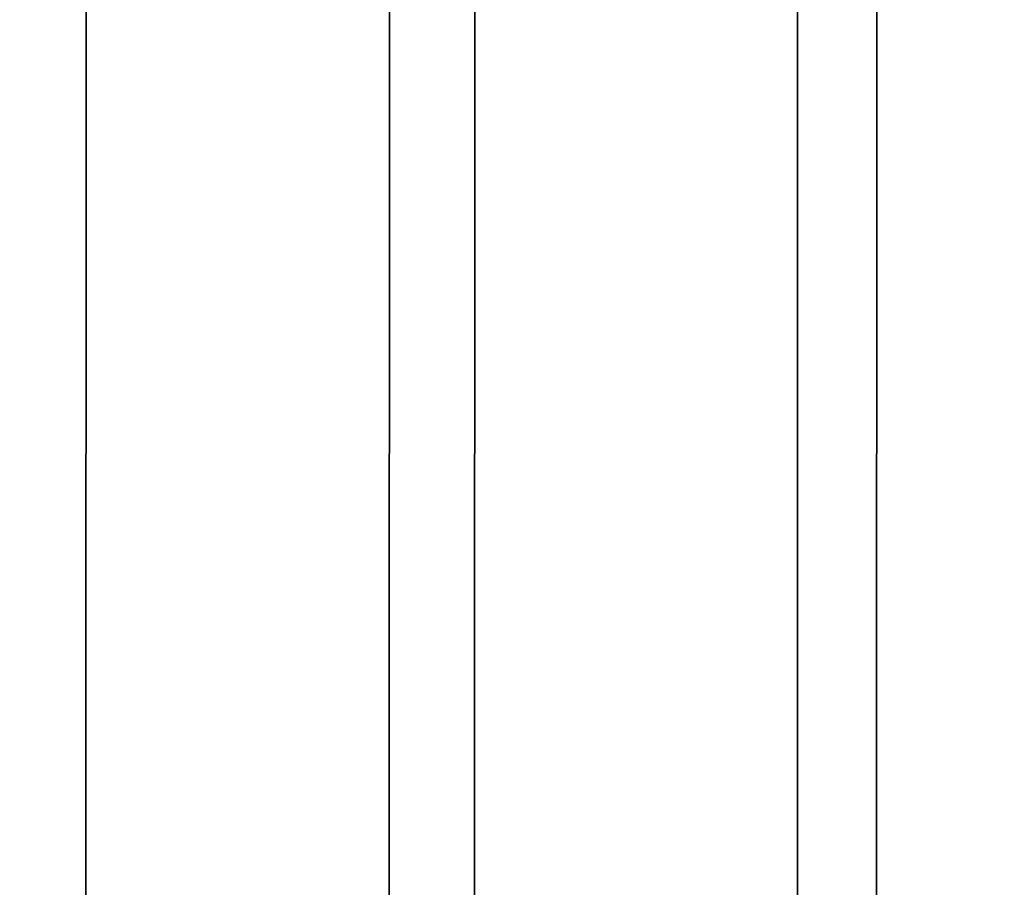
# Model space of a CAD drawing. Extents: x -0.337 to 0.307, y -0.016 to 0.14.
# Drawn here: x -0.325 to -0.322, y 0.131 to 0.134 of the extents above; entities that cross this region are included whole.
import ezdxf

# ---------------------------------------------------------------- set-up
doc = ezdxf.new("R2010")
doc.units = 0
doc.layers.add('L9__09636_ROSETTENKAPPE', color=7, linetype='CONTINUOUS')

msp = doc.modelspace()

# ---------------------------------------------------------------- linework, layer by layer
at = {"layer": 'L9__09636_ROSETTENKAPPE', "color": 253, "invisible_edges": 9}
for points in [[(-0.325004, 0.140112, 0.060791), (-0.323643, 0.129312, 0.05974), (-0.325007, 0.129312, 0.060791), (-0.325004, 0.140112, 0.060791)], [(-0.323643, 0.129312, 0.113702), (-0.325004, 0.140112, 0.112651), (-0.325007, 0.129312, 0.112651), (-0.323643, 0.129312, 0.113702)], [(-0.323643, 0.129312, 0.05974), (-0.325004, 0.140112, 0.060791), (-0.32364, 0.140112, 0.05974), (-0.323643, 0.129312, 0.05974)], [(-0.325004, 0.140112, 0.112651), (-0.323643, 0.129312, 0.113702), (-0.32364, 0.140112, 0.113702), (-0.325004, 0.140112, 0.112651)], [(-0.32364, 0.140112, 0.05974), (-0.322232, 0.129311, 0.058765), (-0.323643, 0.129312, 0.05974), (-0.32364, 0.140112, 0.05974)], [(-0.322232, 0.129311, 0.114677), (-0.32364, 0.140112, 0.113702), (-0.323643, 0.129312, 0.113702), (-0.322232, 0.129311, 0.114677)], [(-0.322232, 0.129311, 0.058765), (-0.32364, 0.140112, 0.05974), (-0.322229, 0.140111, 0.058765), (-0.322232, 0.129311, 0.058765)], [(-0.32364, 0.140112, 0.113702), (-0.322232, 0.129311, 0.114677), (-0.322229, 0.140111, 0.114677), (-0.32364, 0.140112, 0.113702)], [(-0.322229, 0.140111, 0.058765), (-0.320781, 0.129311, 0.057869), (-0.322232, 0.129311, 0.058765), (-0.322229, 0.140111, 0.058765)], [(-0.320781, 0.129311, 0.115573), (-0.322229, 0.140111, 0.114677), (-0.322232, 0.129311, 0.114677), (-0.320781, 0.129311, 0.115573)], [(-0.320781, 0.129311, 0.057869), (-0.322229, 0.140111, 0.058765), (-0.320778, 0.140111, 0.057869), (-0.320781, 0.129311, 0.057869)], [(-0.322229, 0.140111, 0.114677), (-0.320781, 0.129311, 0.115573), (-0.320778, 0.140111, 0.115573), (-0.322229, 0.140111, 0.114677)], [(-0.325982, 0.135113, 0.111157), (-0.324692, 0.129412, 0.112263), (-0.325984, 0.129413, 0.111157), (-0.325982, 0.135113, 0.111157)], [(-0.324692, 0.129412, 0.061179), (-0.325982, 0.135113, 0.062285), (-0.325984, 0.129413, 0.062285), (-0.324692, 0.129412, 0.061179)], [(-0.324692, 0.129412, 0.112263), (-0.325982, 0.135113, 0.111157), (-0.32469, 0.135112, 0.112263), (-0.324692, 0.129412, 0.112263)], [(-0.325982, 0.135113, 0.062285), (-0.324692, 0.129412, 0.061179), (-0.32469, 0.135112, 0.061179), (-0.325982, 0.135113, 0.062285)], [(-0.32469, 0.135112, 0.112263), (-0.323348, 0.129412, 0.113298), (-0.324692, 0.129412, 0.112263), (-0.32469, 0.135112, 0.112263)], [(-0.323348, 0.129412, 0.060144), (-0.32469, 0.135112, 0.061179), (-0.324692, 0.129412, 0.061179), (-0.323348, 0.129412, 0.060144)], [(-0.323348, 0.129412, 0.113298), (-0.32469, 0.135112, 0.112263), (-0.323346, 0.135112, 0.113298), (-0.323348, 0.129412, 0.113298)], [(-0.32469, 0.135112, 0.061179), (-0.323348, 0.129412, 0.060144), (-0.323346, 0.135112, 0.060144), (-0.32469, 0.135112, 0.061179)], [(-0.323346, 0.135112, 0.113298), (-0.321958, 0.129411, 0.114258), (-0.323348, 0.129412, 0.113298), (-0.323346, 0.135112, 0.113298)], [(-0.321958, 0.129411, 0.059184), (-0.323346, 0.135112, 0.060144), (-0.323348, 0.129412, 0.060144), (-0.321958, 0.129411, 0.059184)], [(-0.321958, 0.129411, 0.114258), (-0.323346, 0.135112, 0.113298), (-0.321956, 0.135111, 0.114258), (-0.321958, 0.129411, 0.114258)], [(-0.323346, 0.135112, 0.060144), (-0.321958, 0.129411, 0.059184), (-0.321956, 0.135111, 0.059184), (-0.323346, 0.135112, 0.060144)], [(-0.321956, 0.135111, 0.114258), (-0.320529, 0.129411, 0.115142), (-0.321958, 0.129411, 0.114258), (-0.321956, 0.135111, 0.114258)], [(-0.320529, 0.129411, 0.058301), (-0.321956, 0.135111, 0.059184), (-0.321958, 0.129411, 0.059184), (-0.320529, 0.129411, 0.058301)], [(-0.320529, 0.129411, 0.115142), (-0.321956, 0.135111, 0.114258), (-0.320527, 0.135111, 0.115142), (-0.320529, 0.129411, 0.115142)], [(-0.321956, 0.135111, 0.059184), (-0.320529, 0.129411, 0.058301), (-0.320527, 0.135111, 0.058301), (-0.321956, 0.135111, 0.059184)]]:
    msp.add_3dface(points, dxfattribs=at)

doc.saveas('drawing.dxf')
